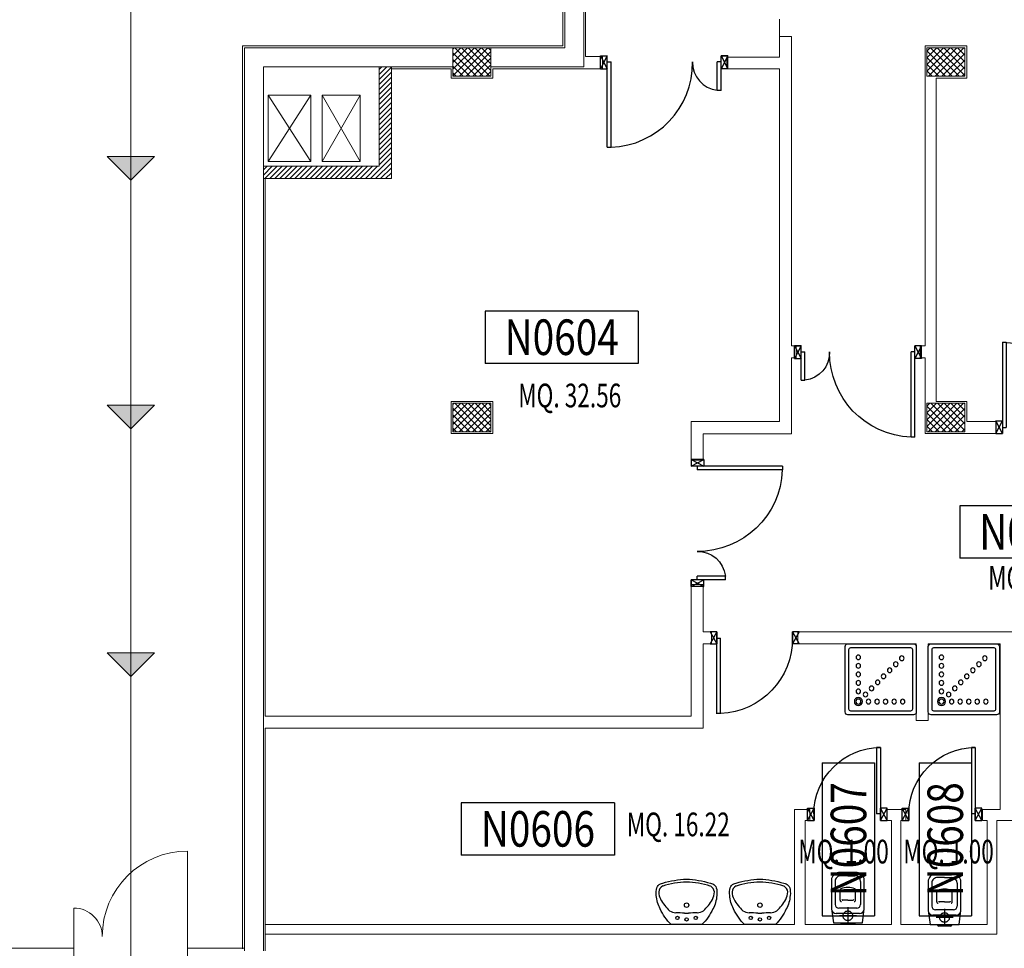
# Model space of a CAD drawing. Extents: x 43 to 182, y -373 to -148.
# Drawn here: x 98 to 108, y -347 to -337 of the extents above; entities that cross this region are included whole.
import ezdxf
from ezdxf.enums import TextEntityAlignment as Align

# ---------------------------------------------------------------- set-up
doc = ezdxf.new("R2010")
doc.units = 0
doc.header["$LTSCALE"] = 1.5
doc.header["$MEASUREMENT"] = 0
doc.linetypes.add('HIDDEN', pattern=[0.375, 0.25, -0.125])
doc.linetypes.add('LINEA-PUNTO', pattern=[1, 0.5, -0.25, 0, -0.25])
doc.layers.get('0').update_dxf_attribs({"linetype": 'CONTINUOUS'})
for name, color, linetype in [('0 testi', 7, 'CONTINUOUS'), ('BLOCCHIMURATURA', 5, 'CONTINUOUS'), ('Cartongessi', 1, 'CONTINUOUS'), ('Cartongessorei', 3, 'CONTINUOUS'), ('Codici locali', 6, 'CONTINUOUS'), ('COIBENTE', 6, 'CONTINUOUS'), ('FOROMETRIE1SOLAIO', 7, 'CONTINUOUS'), ('FOROMETRIE2SOLAIO', 7, 'CONTINUOUS'), ('FOROMETRIE_2SOLAIO', 7, 'CONTINUOUS'), ('INFISSI_INTERNI', 7, 'CONTINUOUS'), ('MURI', 3, 'CONTINUOUS'), ('PILASTRI', 4, 'CONTINUOUS'), ('RETINOCA', 8, 'CONTINUOUS'), ('SANITARI', 8, 'CONTINUOUS'), ('SUPERFICI', 111, 'CONTINUOUS')]:
    doc.layers.add(name, color=color, linetype=linetype)
doc.layers.add('PROGETTO', color=7, linetype='CONTINUOUS', lineweight=13)
doc.layers.get('0').off()
doc.styles.add('ROMANS', font='romans.shx', dxfattribs={"width": 0.8, "oblique": 15})
doc.styles.add('tahoma', font='tahoma.ttf')

# ---------------------------------------------------------------- blocks, each defined once
blk = doc.blocks.new('A$C68BB0861')
at = {"layer": 'INFISSI_INTERNI'}
for p, q in [((0, 0.77), (0, 0.84)), ((0, 0.84), (0.127, 0.84)), ((0, 0.77), (0.127, 0.84)), ((0, 0.84), (0.127, 0.77)), ((0.127, 0.84), (0.127, 0.77)), ((0, 0.77), (0.127, 0.77)), ((0.131, 0.77), (0, 0.77)), ((0, 0.77), (0.114, 0.77)), ((0.127, 0.77), (0.004, 0.77)), ((0.131, 0.77), (0.004, 0.77)), ((0.767, 0.77), (0.067, 0.77)), ((0.067, 0.77), (0.067, 0.73)), ((0.767, 0.73), (0.067, 0.73)), ((0.767, 0.77), (0.767, 0.73)), ((0, 0.07), (0.127, 0.07)), ((0.127, 0.07), (0, 0.07)), ((0, 0), (0, 0.07)), ((0, 0), (0, 0.07)), ((0, 0.07), (0.127, 0)), ((0, 0), (0.127, 0.07)), ((0, 0.07), (0.127, 0.07)), ((0, 0), (0.127, 0)), ((0.127, 0), (0.127, 0.07))]:
    blk.add_line(p, q, dxfattribs=at)
blk.add_arc((0.065, 0.77), 0.702, 270.1633, 0, dxfattribs=at)
blk = doc.blocks.new('DOCCIA')
for p, q in [((-0.68, 0.69), (-0.68, 0.06)), ((-0.03, 0.71), (-0.66, 0.71)), ((-0.01, 0.06), (-0.01, 0.69)), ((-0.66, 0.04), (-0.03, 0.04))]:
    blk.add_line(p, q)
blk.add_lwpolyline([(-0.69, 0.75, 0.414214), (-0.72, 0.72), (-0.72, 0.03, 0.414214), (-0.69, 0), (0, 0, 0.414214), (0.03, 0.03), (0.03, 0.72, 0.414214), (0, 0.75)], format="xyb", close=True)
for centre, radius in [((-0.58, 0.61), 0.0428), ((-0.58, 0.61), 0.0268), ((-0.473, 0.61), 0.0243), ((-0.383, 0.61), 0.0243), ((-0.293, 0.61), 0.0243), ((-0.203, 0.61), 0.0243), ((-0.113, 0.61), 0.0243), ((-0.581, 0.503), 0.0243), ((-0.505, 0.535), 0.0243), ((-0.581, 0.413), 0.0243), ((-0.441, 0.471), 0.0243), ((-0.377, 0.407), 0.0243), ((-0.581, 0.323), 0.0243), ((-0.314, 0.344), 0.0243), ((-0.581, 0.233), 0.0243), ((-0.25, 0.28), 0.0243), ((-0.186, 0.216), 0.0243), ((-0.581, 0.143), 0.0243), ((-0.123, 0.153), 0.0243)]:
    blk.add_circle(centre, radius)
for centre, start, end in [((-0.66, 0.69), 90, 180), ((-0.03, 0.69), 360, 90), ((-0.66, 0.06), 180, 270), ((-0.03, 0.06), 270, 360)]:
    blk.add_arc(centre, 0.02, start, end)
blk = doc.blocks.new('CESSO')
at = {"linetype": 'HIDDEN'}
for p, q in [((-0.09, 0), (0.09, 0)), ((0, -0.09), (0, 0.09))]:
    blk.add_line(p, q, dxfattribs=at)
for p, q in [((-0.061, 0.09), (0.061, 0.09)), ((-0.122, -0.023), (0.123, -0.023)), ((-0.094, -0.08), (0.094, -0.08)), ((-0.134, -0.363), (-0.134, -0.12)), ((-0.08, -0.165), (-0.08, -0.275)), ((0, -0.164), (-0.054, -0.164)), ((0.001, -0.164), (0.054, -0.164)), ((0.08, -0.164), (0.081, -0.274)), ((0.134, -0.363), (0.134, -0.12)), ((0, -0.423), (-0.074, -0.423)), ((0, -0.423), (0.074, -0.423))]:
    blk.add_line(p, q)
blk.add_lwpolyline([(-0.172, -0.073), (-0.172, -0.38, 0.414214), (-0.097, -0.455), (0, -0.455), (0.098, -0.455, 0.414214), (0.173, -0.38), (0.173, -0.073), (0.152, 0.075), (-0.153, 0.075)], format="xyb", close=True)
blk.add_circle((0, 0), 0.051, dxfattribs=at)
for centre, radius, start, end in [((-0.059, 0.068), 0.0219, 95.0679, 160.8375), ((0.059, 0.068), 0.0219, 19.2409, 85.0105), ((-0.122, -0.073), 0.05, 90.0392, 180.0392), ((-0.094, -0.12), 0.04, 90.0392, 180.0392), ((0.094, -0.12), 0.04, 0.0392, 90.0392), ((0.123, -0.073), 0.05, 0.0392, 90.0392), ((-0.068, -0.164), 0.0126, 90.0392, 184.5783), ((-0.054, -0.173), 0.00815, 90.213, 183.7556), ((0.054, -0.173), 0.00815, 356.3228, 89.8654), ((0.068, -0.163), 0.0126, 355.5001, 90.0392), ((-0.067, -0.275), 0.0133, 180.0392, 240.0392), ((0.029, 0.051), 0.352, 253.0317, 265.2125), ((-0.029, 0.051), 0.352, 274.8659, 287.0467), ((0.067, -0.274), 0.0133, 300.0392, 0.0392), ((-0.074, -0.363), 0.06, 180.0392, 270.0392), ((0.074, -0.363), 0.06, 270.0392, 0.0392)]:
    blk.add_arc(centre, radius, start, end)
blk = doc.blocks.new('LAVANDINO')
blk.add_lwpolyline([(0.233, 0.251, -0.06264), (0.275, 0, -0.06264), (0.232, -0.252, -0.064889), (0.224, -0.277, -0.165012), (0.184, -0.314, -0.107808), (0.102, -0.319, -0.104705), (-0.04, -0.278, -0.082678), (-0.205, -0.163), (-0.205, 0), (-0.205, 0.163, -0.082678), (-0.039, 0.278, -0.104705), (0.102, 0.319, -0.107808), (0.184, 0.314, -0.165012), (0.224, 0.276, -0.064889)], format="xyb", close=True)
for centre, radius in [((-0.134, 0.097), 0.0175), ((-0.15, 0), 0.0175), ((0, 0), 0.023), ((-0.134, -0.097), 0.0175)]:
    blk.add_circle(centre, radius)
for centre, radius, start, end in [((0.299, -0.152), 0.487, 119.2328, 137.1913), ((0.145, 0.118), 0.176, 91.8354, 118.5), ((0.131, 0.214), 0.0804, 27.4063, 83.9099), ((-0.776, -0.042), 1.021, 2.339, 16.6763), ((-1.346, 0.128), 1.266, 355.1584, 359.2632), ((0.04, 0.111), 0.12, 145.3532, 179.7623), ((0.119, 0), 0.203, 174.1249, 185.7575), ((-1.346, -0.125), 1.266, 0.6193, 4.7241), ((-0.776, 0.044), 1.021, 343.2062, 357.5434), ((0.04, -0.111), 0.12, 180.1202, 214.5293), ((0.299, 0.152), 0.487, 222.6912, 240.6496), ((0.145, -0.118), 0.176, 241.3824, 268.0471), ((0.131, -0.214), 0.0804, 275.9725, 332.4761)]:
    blk.add_arc(centre, radius, start, end)
blk = doc.blocks.new('PORTA120')
at = {"layer": 'INFISSI_INTERNI'}
for p, q in [((0.1, -0.135), (0.1, 0)), ((0.17, 0), (0.1, -0.135)), ((0.1, 0), (0.17, -0.135)), ((0.1, 0), (0.17, 0)), ((0.17, -0.963), (0.17, 0)), ((1.37, -0.127), (1.37, 0)), ((1.37, -0.127), (1.37, 0)), ((1.44, 0), (1.37, 0)), ((1.44, -0.127), (1.44, 0)), ((0.17, -0.063), (0.21, -0.063)), ((0.21, -0.963), (0.21, -0.063)), ((1.33, -0.363), (1.33, -0.063)), ((1.37, -0.063), (1.33, -0.063)), ((1.37, -0.135), (1.37, 0)), ((1.44, 0), (1.37, -0.135)), ((1.37, 0), (1.44, -0.135)), ((1.37, 0), (1.44, 0)), ((1.37, -0.363), (1.37, -0.063)), ((1.44, -0.127), (1.44, 0)), ((1.44, -0.127), (1.44, 0)), ((1.44, -0.135), (1.44, 0)), ((1.37, -0.363), (1.33, -0.363)), ((0.17, -0.963), (0.21, -0.963))]:
    blk.add_line(p, q, dxfattribs=at)
at = {"layer": 'INFISSI_INTERNI', "linetype": 'LINEA-PUNTO', "ltscale": 0.1}
for p, q in [((0.1, -0.135), (0.17, -0.135)), ((1.44, -0.135), (1.37, -0.135))]:
    blk.add_line(p, q, dxfattribs=at)
at = {"layer": 'INFISSI_INTERNI'}
for centre, radius, start, end in [((0.179, -0.072), 0.891, 272.0195, 0.5526), ((1.361, -0.072), 0.291, 178.2833, 263.8305)]:
    blk.add_arc(centre, radius, start, end, dxfattribs=at)
at = {"layer": 'MURI', "linetype": 'Continuous'}
for p, q in [((1.44, -0.127), (1.44, 0)), ((1.37, -0.127), (1.37, 0)), ((1.44, -0.127), (1.44, 0))]:
    blk.add_line(p, q, dxfattribs=at)
blk = doc.blocks.new('A$C622022E8')
at = {"layer": 'INFISSI_INTERNI', "ltscale": 0.1, "xscale": -1, "rotation": 90}
blk.add_blockref('PORTA120', (0, 1.44), dxfattribs=at)
blk = doc.blocks.new('120PORTA')
at = {"layer": 'MURI', "xscale": 100, "yscale": 100, "zscale": 100}
blk.add_blockref('A$C622022E8', (0, -144), dxfattribs=at)
blk = doc.blocks.new('PORTA80')
at = {"layer": 'INFISSI_INTERNI'}
for p, q in [((-104, 0), (-97, -12.7)), ((-97, 0), (-104, -12.7)), ((-104, 0), (-97, 0)), ((-104, 0), (-97, 0)), ((-97, -12.7), (-97, 0)), ((-97, 0), (-97, -12.7)), ((-17, 0), (-10, 0)), ((-17, 0), (-10, -12.7)), ((-10, 0), (-17, -12.7)), ((-17, 0), (-17, -12.7)), ((-17, -13.1), (-17, 0)), ((-17, 0), (-17, -11.4)), ((-17, -6.7), (-21, -6.7)), ((-21, -86.7), (-21, -6.7)), ((-17, -12.7), (-17, -0.4)), ((-17, -13.1), (-17, -0.4)), ((-17, -86.7), (-17, -6.7)), ((-104, -12.7), (-97, -12.7)), ((-10, -12.7), (-17, -12.7))]:
    blk.add_line(p, q, dxfattribs=at)
at = {"layer": 'INFISSI_INTERNI', "ltscale": 0.1}
blk.add_line((-21, -86.3), (-17, -86.3), dxfattribs=at)
at = {"layer": 'INFISSI_INTERNI'}
blk.add_arc((-17.9, -7.2), 79.1, 179.377, 267.7257, dxfattribs=at)
blk = doc.blocks.new('A$C23AA6226')
at = {"layer": 'INFISSI_INTERNI', "xscale": -0.01, "yscale": 0.01, "zscale": 0.01}
blk.add_blockref('PORTA80', (-0.1, 0.867), dxfattribs=at)
blk = doc.blocks.new('CODICE_LOCALE')
at = {"layer": 'Codici locali'}
for p, q in [((0.808, 0.552), (-0.808, 0.552)), ((-0.808, 0.552), (-0.808, 0)), ((0.808, 0.552), (0.808, 0)), ((0.808, 0), (-0.808, 0))]:
    blk.add_line(p, q, dxfattribs=at)
at = {"layer": 'Codici locali', "style": 'ROMANS', "oblique": 0.2618, "width": 0.8}
blk.add_attdef('XXXXX', text='', height=0.375, dxfattribs=at).set_placement((0, 0.276), align=Align.MIDDLE_CENTER)

msp = doc.modelspace()

# ---------------------------------------------------------------- hatches: boundary and pattern name
at = {"layer": '0 testi', "lineweight": 13}
h = msp.add_hatch(color=192, dxfattribs=at)
h.dxf.hatch_style = 1
h.paths.add_polyline_path([(98.892, -338.152), (99.142, -338.402), (99.392, -338.152)])
h = msp.add_hatch(color=192, dxfattribs=at)
h.dxf.hatch_style = 1
h.paths.add_polyline_path([(98.892, -340.776), (99.142, -341.026), (99.392, -340.776)])
h = msp.add_hatch(color=192, dxfattribs=at)
h.dxf.hatch_style = 1
h.paths.add_polyline_path([(98.892, -343.389), (99.142, -343.639), (99.392, -343.389)])
at = {"layer": 'Cartongessorei', "linetype": 'Continuous', "lineweight": 13}
h = msp.add_hatch(dxfattribs=at)
h.set_pattern_fill('ANSI31', scale=0.3, style=0)
h.set_pattern_definition([(45, (98.488875, -411.357125), (-0.026516504, 0.026516504), [])])
h.paths.add_polyline_path([(101.889, -337.207), (101.759, -337.207), (101.759, -338.257), (100.539, -338.257), (100.539, -338.387), (101.889, -338.387)])
at = {"layer": 'RETINOCA', "lineweight": 13}
h = msp.add_hatch(dxfattribs=at)
h.set_pattern_fill('ANSI37', scale=0.4, angle=-90, style=0)
h.set_pattern_definition([(315, (98.488875, -411.357125), (0.03535534, 0.03535534), []), (45, (98.488875, -411.357125), (-0.03535534, 0.03535534), [])])
h.paths.add_polyline_path([(102.939, -337.007), (102.539, -337.007), (102.539, -337.307), (102.939, -337.307)])
h.paths.add_polyline_path([(107.939, -337.007), (107.539, -337.007), (107.539, -337.307), (107.939, -337.307)])
h.paths.add_polyline_path([(107.939, -340.757), (107.539, -340.757), (107.539, -341.057), (107.939, -341.057)])
h.paths.add_polyline_path([(102.939, -340.757), (102.539, -340.757), (102.539, -341.057), (102.939, -341.057)])

# ---------------------------------------------------------------- linework, layer by layer
at = {"layer": '0 testi', "color": 192, "lineweight": 13}
for p, q in [((99.142, -336.047), (99.142, -345.505)), ((99.142, -338.402), (98.892, -338.152)), ((98.892, -338.152), (99.392, -338.152)), ((99.142, -338.402), (99.392, -338.152)), ((99.142, -341.026), (98.892, -340.776)), ((98.892, -340.776), (99.392, -340.776)), ((99.142, -341.026), (99.392, -340.776)), ((99.142, -343.639), (98.892, -343.389)), ((98.892, -343.389), (99.392, -343.389)), ((99.142, -343.639), (99.392, -343.389)), ((99.142, -345.505), (99.142, -347.72))]:
    msp.add_line(p, q, dxfattribs=at)
at = {"layer": 'BLOCCHIMURATURA', "color": 7, "lineweight": 13}
for p, q in [((103.718, -337.007), (103.718, -334.357)), ((103.718, -337.007), (103.718, -334.357)), ((103.918, -337.207), (103.918, -334.357)), ((103.918, -337.207), (103.918, -334.357)), ((100.339, -344.007), (100.339, -337.007)), ((102.539, -337.007), (100.339, -337.007)), ((102.539, -337.007), (100.339, -337.007)), ((100.339, -344.207), (100.339, -337.007)), ((102.939, -337.007), (103.718, -337.007)), ((100.539, -344.027), (100.539, -337.207)), ((102.539, -337.207), (100.539, -337.207)), ((102.539, -337.207), (100.539, -337.207)), ((100.539, -346.532), (100.539, -337.207)), ((102.939, -337.207), (103.918, -337.207))]:
    msp.add_line(p, q, dxfattribs=at)
at = {"layer": 'BLOCCHIMURATURA', "color": 7, "linetype": 'Continuous', "lineweight": 13}
for p, q in [((100.339, -344.207), (100.339, -344.027)), ((100.339, -346.532), (100.339, -344.207))]:
    msp.add_line(p, q, dxfattribs=at)
at = {"layer": 'Cartongessi', "color": 7, "lineweight": 13}
for p, q in [((103.698, -336.987), (103.698, -334.357)), ((100.319, -346.512), (100.319, -336.987)), ((103.698, -336.987), (100.319, -336.987)), ((102.519, -337.227), (101.889, -337.227)), ((102.519, -337.227), (102.519, -337.327)), ((102.959, -337.227), (102.959, -337.327)), ((102.959, -337.227), (104.117, -337.227)), ((102.519, -337.327), (102.959, -337.327)), ((100.559, -344.058), (100.559, -338.387)), ((106.178, -343.294), (107.426, -343.294)), ((107.426, -343.294), (107.426, -344.102)), ((107.553, -343.294), (107.553, -344.102)), ((107.553, -343.294), (108.311, -343.294)), ((108.311, -345.043), (108.311, -343.294)), ((100.559, -344.058), (105.051, -344.058)), ((107.426, -344.102), (107.553, -344.102)), ((100.559, -344.185), (105.178, -344.185)), ((100.559, -346.357), (100.559, -344.185)), ((106.141, -345.043), (106.141, -346.257)), ((106.305, -345.043), (106.141, -345.043)), ((106.305, -345.043), (106.305, -345.157)), ((107.315, -345.043), (107.115, -345.043)), ((107.115, -345.043), (107.115, -345.157)), ((107.315, -345.043), (107.315, -345.157)), ((108.125, -345.043), (108.311, -345.043)), ((108.125, -345.043), (108.125, -345.157)), ((106.255, -345.157), (106.255, -346.257)), ((106.305, -345.157), (106.255, -345.157)), ((107.165, -345.157), (107.115, -345.157)), ((107.165, -345.157), (107.165, -346.257)), ((107.265, -345.157), (107.265, -346.257)), ((107.315, -345.157), (107.265, -345.157)), ((108.175, -345.157), (108.125, -345.157)), ((108.175, -345.157), (108.175, -346.257)), ((108.275, -345.157), (108.475, -345.157)), ((108.275, -345.158), (108.275, -346.357)), ((100.559, -346.257), (106.141, -346.257)), ((106.255, -346.257), (107.165, -346.257)), ((107.265, -346.257), (108.175, -346.257)), ((100.559, -346.357), (108.275, -346.357)), ((100.559, -346.532), (100.559, -346.357))]:
    msp.add_line(p, q, dxfattribs=at)
at = {"layer": 'Cartongessi', "color": 7, "linetype": 'Continuous', "lineweight": 13}
for p, q in [((103.938, -337.1), (103.938, -334.407)), ((105.982, -337.107), (105.982, -336.888)), ((105.982, -336.888), (106.109, -336.888)), ((106.109, -340.151), (106.109, -336.888)), ((100.319, -346.507), (100.319, -336.987)), ((107.519, -336.987), (107.959, -336.987)), ((107.519, -336.987), (107.519, -340.151)), ((107.959, -336.987), (107.959, -337.327)), ((103.938, -337.1), (104.117, -337.1)), ((104.117, -337.227), (104.117, -337.1)), ((105.982, -337.107), (105.427, -337.107)), ((105.427, -337.227), (105.427, -337.107)), ((105.427, -337.227), (105.982, -337.227)), ((105.982, -340.951), (105.982, -337.227)), ((107.638, -337.327), (107.638, -340.737)), ((107.638, -337.327), (107.959, -337.327)), ((106.159, -340.151), (106.109, -340.151)), ((106.159, -340.151), (106.159, -340.278)), ((107.519, -340.151), (107.469, -340.151)), ((107.469, -340.151), (107.469, -340.278)), ((106.109, -340.278), (106.109, -341.078)), ((106.109, -340.278), (106.159, -340.278)), ((107.519, -340.278), (107.469, -340.278)), ((107.519, -340.278), (107.519, -341.077)), ((102.519, -340.737), (102.959, -340.737)), ((102.519, -340.737), (102.519, -341.077)), ((102.959, -340.737), (102.959, -341.077)), ((107.638, -340.737), (107.959, -340.737)), ((107.959, -340.737), (107.959, -340.95)), ((105.982, -340.951), (105.051, -340.951)), ((105.051, -341.358), (105.051, -340.951)), ((108.266, -340.95), (107.959, -340.95)), ((108.266, -341.077), (108.266, -340.95)), ((102.519, -341.077), (102.959, -341.077)), ((105.178, -341.078), (106.109, -341.078)), ((105.178, -341.078), (105.178, -341.358)), ((107.519, -341.077), (107.959, -341.077)), ((108.266, -341.077), (107.958, -341.077)), ((105.051, -341.358), (105.178, -341.358)), ((105.051, -342.668), (105.178, -342.668)), ((105.051, -344.058), (105.051, -342.668)), ((105.178, -343.167), (105.178, -342.668)), ((105.268, -343.167), (105.178, -343.167)), ((105.268, -343.167), (105.268, -343.294)), ((106.178, -343.167), (106.178, -343.294)), ((108.529, -343.167), (106.178, -343.167)), ((105.178, -343.294), (105.268, -343.294)), ((105.178, -344.185), (105.178, -343.294)), ((107.553, -343.294), (108.311, -343.294))]:
    msp.add_line(p, q, dxfattribs=at)
at = {"layer": 'Cartongessorei', "color": 7, "lineweight": 13}
for p, q in [((101.759, -338.257), (101.759, -337.207)), ((101.889, -338.387), (101.889, -337.207)), ((100.539, -338.257), (101.289, -338.257)), ((100.539, -338.257), (101.759, -338.257)), ((100.539, -338.387), (101.419, -338.387)), ((100.539, -338.387), (101.889, -338.387))]:
    msp.add_line(p, q, dxfattribs=at)
at = {"layer": 'Codici locali', "color": 7, "linetype": 'HIDDEN', "lineweight": 13}
msp.add_line((105.982, -335.578), (105.982, -336.888), dxfattribs=at)
at = {"layer": 'COIBENTE', "color": 7, "linetype": 'Continuous', "lineweight": 13}
for p, q in [((95.189, -346.507), (98.539, -346.507)), ((99.739, -346.507), (100.339, -346.507))]:
    msp.add_line(p, q, dxfattribs=at)
at = {"layer": 'FOROMETRIE1SOLAIO', "color": 7, "linetype": 'Continuous', "lineweight": 13}
msp.add_line((100.589, -337.507), (100.789, -337.507), dxfattribs=at)
at = {"layer": 'FOROMETRIE2SOLAIO', "color": 7, "linetype": 'Continuous', "lineweight": 13}
for p, q in [((100.589, -337.507), (101.039, -338.207)), ((100.589, -338.207), (101.039, -337.507)), ((100.589, -337.507), (100.589, -338.207)), ((100.589, -337.507), (101.039, -337.507)), ((101.039, -337.507), (101.039, -338.207)), ((101.159, -337.507), (101.159, -338.207)), ((100.589, -338.207), (101.039, -338.207))]:
    msp.add_line(p, q, dxfattribs=at)
at = {"layer": 'FOROMETRIE_2SOLAIO', "color": 7, "linetype": 'Continuous', "lineweight": 13}
for p, q in [((101.159, -337.507), (101.559, -338.207)), ((101.559, -337.507), (101.159, -338.207))]:
    msp.add_line(p, q, dxfattribs=at)
at = {"layer": 'FOROMETRIE_2SOLAIO', "color": 7, "linetype": 'Continuous', "lineweight": 13, "elevation": -1}
msp.add_lwpolyline([(101.159, -337.507), (101.559, -337.507), (101.559, -338.207), (101.159, -338.207)], close=True, dxfattribs=at)
at = {"layer": 'PILASTRI', "color": 7, "linetype": 'Continuous', "lineweight": 13}
for p, q in [((102.539, -337.007), (102.939, -337.007)), ((102.539, -337.007), (102.539, -337.307)), ((102.939, -337.007), (102.939, -337.307)), ((107.539, -337.007), (107.939, -337.007)), ((107.539, -337.007), (107.539, -337.307)), ((107.939, -337.007), (107.939, -337.307)), ((102.539, -337.307), (102.939, -337.307)), ((107.539, -337.307), (107.939, -337.307)), ((102.539, -340.757), (102.939, -340.757)), ((102.539, -340.757), (102.539, -341.057)), ((102.939, -340.757), (102.939, -341.057)), ((107.539, -340.757), (107.939, -340.757)), ((107.539, -340.757), (107.539, -341.057)), ((107.939, -340.757), (107.939, -341.057)), ((102.539, -341.057), (102.939, -341.057)), ((107.539, -341.057), (107.939, -341.057))]:
    msp.add_line(p, q, dxfattribs=at)
at = {"layer": 'PILASTRI', "color": 7, "lineweight": 13}
for p, q in [((107.539, -337.307), (107.539, -337.007)), ((107.939, -337.007), (107.539, -337.007)), ((107.939, -337.007), (107.939, -337.307)), ((107.539, -337.307), (107.939, -337.307))]:
    msp.add_line(p, q, dxfattribs=at)
at = {"layer": 'PROGETTO', "lineweight": 13}
for p, q in [((99.739, -346.742), (99.739, -345.482)), ((98.539, -346.742), (98.539, -346.082)), ((98.539, -346.382), (98.539, -346.532)), ((99.739, -346.382), (99.739, -346.532))]:
    msp.add_line(p, q, dxfattribs=at)
for centre, radius, start, end in [((99.739, -346.382), 0.9, 90, 180), ((98.539, -346.382), 0.3, 359.885, 90)]:
    msp.add_arc(centre, radius, start, end, dxfattribs=at)

# ---------------------------------------------------------------- block references
at = {"layer": 'Codici locali', "color": 7, "lineweight": 13}
for p, values in [((103.686, -340.336), {'XXXXX': 'N0604'}), ((108.693, -342.39), {'XXXXX': 'N0605'}), ((103.435, -345.523), {'XXXXX': 'N0606'})]:
    msp.add_blockref('CODICE_LOCALE', p, dxfattribs=at).add_auto_attribs(values)
at = {"layer": 'Codici locali', "color": 7, "lineweight": 13, "rotation": 90}
for p, values in [((106.987, -345.357), {'XXXXX': 'N0607'}), ((108.008, -345.357), {'XXXXX': 'N0608'})]:
    msp.add_blockref('CODICE_LOCALE', p, dxfattribs=at).add_auto_attribs(values)
at = {"layer": 'INFISSI_INTERNI', "color": 7, "lineweight": 13, "yscale": 0.01000000000021828}
for p, xscale, zscale, rotation in [((103.997, -337.093, -1), -0.01000000000021828, 0.01000000000000001, 90), ((107.582, -340.151, -1), 0.01000000000021828, 0.01000000000021828, 270), ((108.166, -341.077), 0.01000000000021828, 0.01000000000021828, 90)]:
    msp.add_blockref('120PORTA', p, dxfattribs=dict(at, xscale=xscale, zscale=zscale, rotation=rotation))
at = {"layer": 'INFISSI_INTERNI', "color": 7, "lineweight": 13, "xscale": 0.01000000000021828, "yscale": 0.01000000000021828, "zscale": 0.01000000000021828}
msp.add_blockref('120PORTA', (105.051, -341.25, -1), dxfattribs=at)
at = {"layer": 'INFISSI_INTERNI', "color": 7, "linetype": 'Continuous', "lineweight": 13}
msp.add_blockref('A$C23AA6226', (105.251, -344.035, -1), dxfattribs=at)
at = {"layer": 'INFISSI_INTERNI', "color": 7, "lineweight": 13, "xscale": -1, "rotation": 270}
for p in [(106.278, -345.157, -1), (107.278, -345.157, -1)]:
    msp.add_blockref('A$C68BB0861', p, dxfattribs=at)
at = {"layer": 'SANITARI', "color": 7, "linetype": 'Continuous', "lineweight": 13, "xscale": -1, "rotation": 180}
for p in [(107.396, -343.294, -1), (108.273, -343.294, -1)]:
    msp.add_blockref('DOCCIA', p, dxfattribs=at)
at = {"layer": 'SANITARI', "color": 7, "linetype": 'Continuous', "lineweight": 13}
for name, p, rotation in [('LAVANDINO', (105.003, -346.052, -1), 90), ('LAVANDINO', (105.777, -346.052, -1), 90), ('CESSO', (106.705, -346.164, -1), 180), ('CESSO', (107.725, -346.182, -1), 180)]:
    msp.add_blockref(name, p, dxfattribs=dict(at, rotation=rotation))

# ---------------------------------------------------------------- texts
at = {"layer": 'SUPERFICI', "color": 7, "lineweight": 13, "style": 'tahoma', "oblique": 10, "width": 0.7}
for s, p in [('MQ. 32.56', (103.771, -340.8, -3)), ('MQ. 15.85', (108.729, -342.722, -3)), ('MQ. 16.22', (104.916, -345.325, -3)), ('MQ. 1.00', (106.659, -345.612, -3)), ('MQ. 1.00', (107.767, -345.612, -3))]:
    msp.add_text(s, height=0.25, dxfattribs=at).set_placement(p, align=Align.CENTER)

doc.saveas('drawing.dxf')
